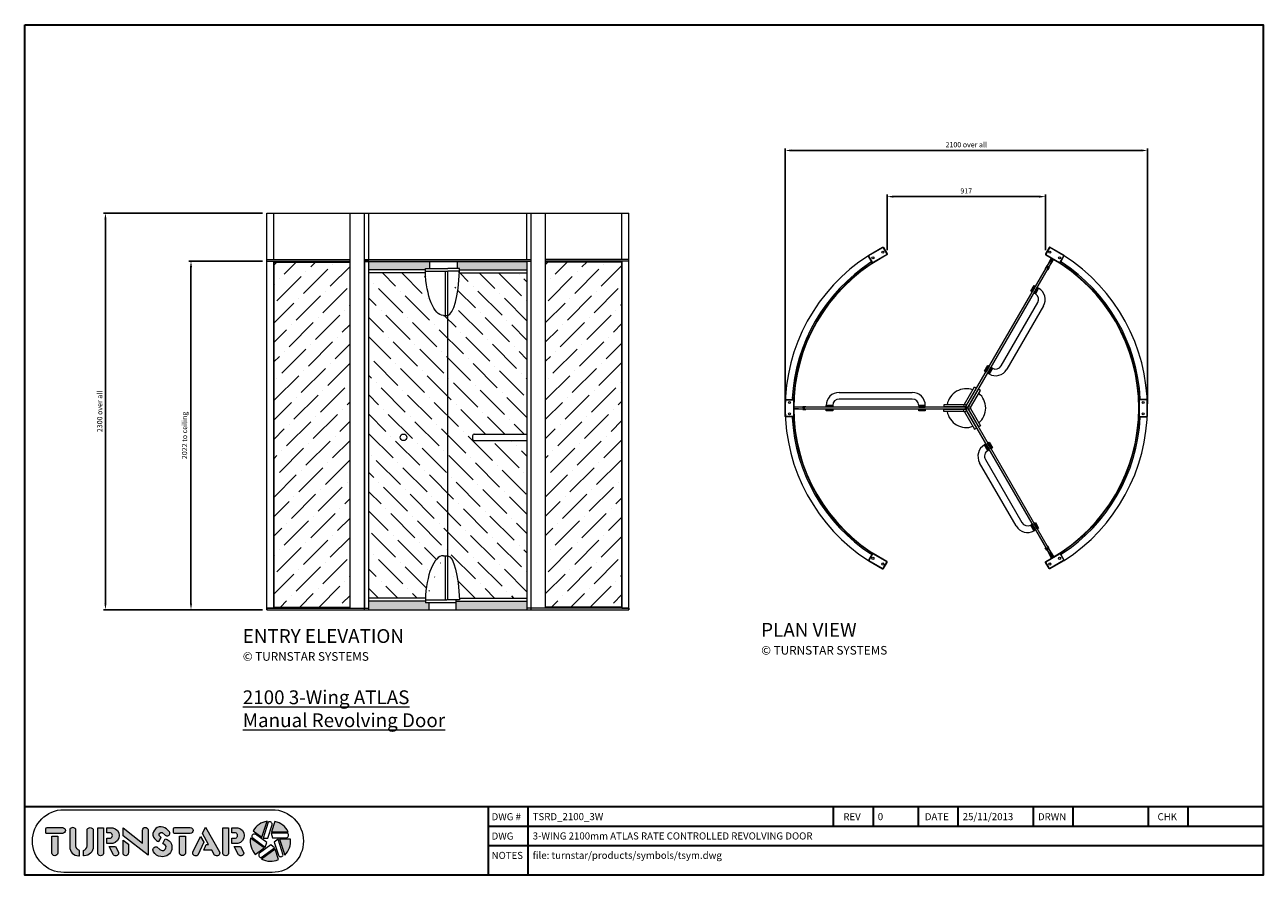
# Model space of a CAD drawing. Units: millimetres. Extents: x 0 to 59074, y 0 to 36009.
# Drawn here: x 25752 to 32930, y 14525 to 19457 of the extents above; entities that cross this region are included whole.
import ezdxf

# ---------------------------------------------------------------- set-up
doc = ezdxf.new("R2010")
doc.units = ezdxf.units.MM
doc.layers.get('0').update_dxf_attribs({"lineweight": 5})
doc.layers.get('Defpoints').update_dxf_attribs({"lineweight": 5})
doc.styles.get("Standard").update_dxf_attribs({"font": 'arial.ttf'})
doc.styles.add('TURNSTAR_STD', font='arial.ttf')
doc.dimstyles.new('ModelDim', dxfattribs={"dimscale": 12, "dimtxt": 2.5, "dimasz": 3, "dimexe": 1, "dimexo": 2, "dimgap": 1.5, "dimtad": 1, "dimtoh": 1, "dimdec": 3, "dimdsep": 46, "dimtxsty": 'Standard', "dimcen": 0, "dimadec": 0, "dimazin": 2, "dimtfac": 1, "dimtdec": 3, "dimtofl": 0, "dimtmove": 0, "dimatfit": 3, "dimfxl": 0, "dimtolj": 1, "dimtzin": 0, "dimarcsym": 0})

# ---------------------------------------------------------------- blocks, each defined once
blk = doc.blocks.new('*D73')
at = {"color": 0, "lineweight": -2, "ltscale": 10}
for p, q in [((30158.8, 17258.1), (30158.8, 18740.1)), ((32258.8, 17258.1), (32258.8, 18740.1)), ((30194.8, 18728.1), (32222.8, 18728.1))]:
    blk.add_line(p, q, dxfattribs=at)
at = {"color": 0}
for points in [[(30194.8, 18734.1), (30194.8, 18722.1), (30158.8, 18728.1)], [(32222.8, 18722.1), (32222.8, 18734.1), (32258.8, 18728.1)]]:
    blk.add_solid(points, dxfattribs=at)
at = {"layer": 'Defpoints', "color": 0}
for p in [(32258.8, 18728.1), (30158.8, 17234.1), (32258.8, 17234.1)]:
    blk.add_point(p, dxfattribs=at)
at = {"color": 0, "insert": (31208.8, 18761.4), "char_height": 30, "attachment_point": 5}
blk.add_mtext('\\A1;2100 over all', dxfattribs=at)
blk = doc.blocks.new('*D32')
at = {"color": 0, "lineweight": -2, "ltscale": 10}
for p, q in [((27130, 18364.8), (26207.6, 18364.8)), ((26219.6, 18328.8), (26219.6, 16100.8)), ((27130, 16064.8), (26207.6, 16064.8))]:
    blk.add_line(p, q, dxfattribs=at)
at = {"color": 0}
for points in [[(26225.6, 18328.8), (26213.6, 18328.8), (26219.6, 18364.8)], [(26213.6, 16100.8), (26225.6, 16100.8), (26219.6, 16064.8)]]:
    blk.add_solid(points, dxfattribs=at)
at = {"layer": 'Defpoints', "color": 0}
for p in [(27154, 18364.8), (26219.6, 16064.8), (27154, 16064.8)]:
    blk.add_point(p, dxfattribs=at)
at = {"color": 0, "insert": (26186.3, 17214.8), "char_height": 30, "attachment_point": 5, "rotation": 90}
blk.add_mtext('\\A1;2300 over all', dxfattribs=at)
blk = doc.blocks.new('*D33')
at = {"color": 0, "lineweight": -2, "ltscale": 10}
for p, q in [((27130, 18086.8), (26703.4, 18086.8)), ((26715.4, 18050.8), (26715.4, 16100.8)), ((27130, 16064.8), (26703.4, 16064.8))]:
    blk.add_line(p, q, dxfattribs=at)
at = {"color": 0}
for points in [[(26721.4, 18050.8), (26709.4, 18050.8), (26715.4, 18086.8)], [(26709.4, 16100.8), (26721.4, 16100.8), (26715.4, 16064.8)]]:
    blk.add_solid(points, dxfattribs=at)
at = {"layer": 'Defpoints', "color": 0}
for p in [(27154, 18086.8), (26715.4, 16064.8), (27154, 16064.8)]:
    blk.add_point(p, dxfattribs=at)
at = {"color": 0, "insert": (26678, 17075.8), "char_height": 30, "attachment_point": 5, "rotation": 90}
blk.add_mtext('\\A1;2022 to ceiling', dxfattribs=at)
blk = doc.blocks.new('*D74')
at = {"color": 0, "lineweight": -2, "ltscale": 10}
for p, q in [((30750.5, 18149.6), (30750.5, 18472.4)), ((30786.5, 18460.4), (31631.1, 18460.4)), ((31667.1, 18149.6), (31667.1, 18472.4))]:
    blk.add_line(p, q, dxfattribs=at)
at = {"color": 0}
for points in [[(30786.5, 18466.4), (30786.5, 18454.4), (30750.5, 18460.4)], [(31631.1, 18454.4), (31631.1, 18466.4), (31667.1, 18460.4)]]:
    blk.add_solid(points, dxfattribs=at)
at = {"layer": 'Defpoints', "color": 0}
for p in [(31667.1, 18460.4), (30750.5, 18125.6), (31667.1, 18125.6)]:
    blk.add_point(p, dxfattribs=at)
at = {"color": 0, "insert": (31208.8, 18493.7), "char_height": 30, "attachment_point": 5}
blk.add_mtext('\\A1;917', dxfattribs=at)

msp = doc.modelspace()

# ---------------------------------------------------------------- hatches: boundary and pattern name
at = {"ltscale": 10}
h = msp.add_hatch(dxfattribs=at)
h.set_pattern_fill('ANSI36', color=256, scale=25, style=0)
h.set_pattern_definition([(45, (-36434.27, 12356.38), (42.09495, 154.34815), [198.4375, -39.6875, 0, -39.6875])])
h.paths.add_polyline_path([(29213.2134, 18080.7507), (28770.8315, 18080.7507), (28770.8315, 16080.7507), (29213.2134, 16080.7507)])
h.paths.add_polyline_path([(27637.1571, 18080.7507), (27194.7752, 18080.7507), (27194.7752, 16080.7507), (27637.1571, 16080.7507)])
h = msp.add_hatch(dxfattribs=at)
h.set_pattern_fill('ANSI36', color=256, scale=1.75, angle=45, style=0)
h.set_pattern_definition([(90, (-36434.267, 12356.3826), (-5.55625, 9.7234375), [13.890625, -2.778125, 0, -2.778125])])
h.paths.add_polyline_path([(28662.2935, 18085.1507), (28259.0757, 18085.1507), (28259.0757, 18044.4507), (28270.8136, 18044.4507), (28270.8136, 18035.1507), (28662.2935, 18035.1507)])
h.paths.add_polyline_path([(28073.7875, 18044.4507), (28099.6804, 18044.4507), (28099.6804, 18085.1507), (27745.6951, 18085.1507), (27745.6951, 18035.1507), (28073.7875, 18035.1507)])
h.paths.add_polyline_path([(28093.2163, 16105.4507), (28073.7875, 16105.4507), (28073.7875, 16114.7507), (27745.6951, 16114.7507), (27745.6951, 16074.7507), (27745.6951, 16064.7507), (28093.2163, 16064.7507)])
h.paths.add_polyline_path([(28662.2935, 16114.7507), (28250.8613, 16114.7507), (28250.8613, 16064.7507), (28662.2935, 16064.7507)])
h = msp.add_hatch(dxfattribs=at)
h.set_pattern_fill('ANSI36', color=256, scale=25, angle=90, style=0)
h.set_pattern_definition([(135, (-63725.796, 12356.38), (-154.34815, 42.09495), [198.4375, -39.6875, 0, -39.6875])])
edge = h.paths.add_edge_path()
edge.add_line((28203.9943, 17771.5719), (28189.5302, 17771.5719))
edge.add_line((28189.5302, 17771.5719), (28178.1014, 17771.5719))
edge.add_ellipse((28178.1014, 18051.0402), major_axis=(0, -279.4683), ratio=0.374652879, start_angle=-83.1382083, end_angle=0, ccw=False)
edge.add_line((28074.1478, 18017.6507), (27745.6951, 18017.6507))
edge.add_line((27745.6951, 18017.6507), (27745.6951, 16132.2507))
edge.add_line((27745.6951, 16132.2507), (28074.1478, 16132.2507))
edge.add_ellipse((28178.1014, 16098.8613), major_axis=(0, 279.4683), ratio=0.374652879, start_angle=360, end_angle=443.1382083, ccw=False)
edge.add_line((28178.1014, 16378.3296), (28189.5302, 16378.3296))
edge.add_line((28189.5302, 16378.3296), (28203.9943, 16378.3296))
edge.add_line((28203.9943, 16378.3296), (28203.9943, 17771.5719))
h.paths.add_polyline_path([(27966.5302, 17064.7507, -1), (27928.5302, 17064.7507, -1)], flags=16)
edge = h.paths.add_edge_path()
edge.add_line((28662.2935, 18017.6507), (28270.4935, 18017.6507))
edge.add_ellipse((28203.9943, 18051.0402), major_axis=(2.8374, 279.6878), ratio=0.240599781, start_angle=182.41441785, end_angle=263.28348955, ccw=False)
edge.add_line((28203.9943, 17771.5719), (28203.9943, 16378.3296))
edge.add_ellipse((28203.9943, 16098.8613), major_axis=(2.8374, -279.6878), ratio=0.240599781, start_angle=94.492764, end_angle=177.58558215, ccw=False)
edge.add_line((28270.3317, 16132.2507), (28662.2935, 16132.2507))
edge.add_line((28662.2935, 16132.2507), (28662.2935, 17045.7507))
edge.add_line((28662.2935, 17045.7507), (28353.0953, 17045.7507))
edge.add_ellipse((28356.053, 17064.7507), major_axis=(0, 19), ratio=0.50263017, start_angle=0, end_angle=180, ccw=False)
edge.add_line((28353.0953, 17083.7507), (28662.2935, 17083.7507))
edge.add_line((28662.2935, 17083.7507), (28662.2935, 18017.6507))
h = msp.add_hatch(color=256, dxfattribs=at)
h.paths.add_polyline_path([(25881.2327, 14802.0369, 0.414126704), (25873.7029, 14794.505), (25873.7029, 14772.155, 0.414213562), (25878.2257, 14767.6322), (25970.4164, 14767.6322, 0.998741979), (25970.4164, 14802.0502)])
h.paths.add_polyline_path([(25942.701, 14751.8978), (25907.9796, 14751.8978), (25907.9796, 14653.8261, 0.875003459), (25942.701, 14653.8261)])
h.paths.add_polyline_path([(26047.7973, 14791.8831, 0.548958931), (26012.4263, 14792.1489), (26012.4263, 14690.01, 0.414213562), (26064.4427, 14637.9935), (26069.339, 14637.9935), (26069.339, 14668.5588, -0.281391871), (26047.7973, 14695.4031)])
h.paths.add_polyline_path([(26148.6322, 14792.1489, 0.548958931), (26113.2612, 14791.8831), (26113.2612, 14695.4031, -0.281391871), (26091.7195, 14668.5588), (26091.7195, 14637.9935), (26096.6157, 14637.9935, 0.414213562), (26148.6322, 14690.01)])
h.paths.add_polyline_path([(26174.7208, 14651.556, 0.821155558), (26208.078, 14651.556), (26208.078, 14800.234), (26174.7208, 14800.234)])
h.paths.add_polyline_path([(26248.4612, 14739.9252), (26227.3781, 14739.9252), (26227.3781, 14710.0055), (26261.5327, 14710.0055, 0.824955081), (26261.5327, 14801.0289), (26227.3781, 14801.0289), (26227.3781, 14771.1091), (26248.4612, 14771.1091, -0.735768371)])
h.paths.add_polyline_path([(26277.2895, 14692.8567), (26240.1776, 14692.8567), (26266.3207, 14643.6404, 0.842398325), (26295.2656, 14659.0155)])
h.paths.add_polyline_path([(26352.2307, 14704.6351), (26321.3971, 14728.5606), (26321.3971, 14653.0521, 0.925739276), (26352.2307, 14653.0521)])
h.paths.add_polyline_path([(26321.3971, 14799.3285), (26321.3971, 14754.1496), (26466.8217, 14641.3063), (26466.8217, 14788.548, 0.914887128), (26434.3855, 14787.3793), (26434.3855, 14711.6543)])
h.paths.add_polyline_path([(26548.7482, 14774.0947), (26565.7999, 14757.5104, 1.01344952), (26587.615, 14780.5484), (26573.1618, 14793.8728, 0.519968659), (26497.5204, 14777.4175, 0.286066661), (26503.8417, 14738.16, 0.150553462), (26529.1988, 14720.0546), (26542.0931, 14744.5805), (26530.4466, 14754.9728, -0.563904827)])
h.paths.add_polyline_path([(26568.5702, 14698.1539, -0.857483609), (26535.7592, 14675.0979), (26517.7203, 14690.6796, 0.62400916), (26496.917, 14662.8394, 0.244972309), (26540.4492, 14633.3468, 0.335845517), (26601.4076, 14664.4525, 0.163374274), (26601.9292, 14705.7622, 0.260388166), (26566.4242, 14735.8067), (26551.5298, 14709.2466)])
h.paths.add_polyline_path([(26710.8977, 14767.8213, 0.998741979), (26710.8977, 14802.2392), (26621.7139, 14802.226, 0.414126705), (26614.1842, 14794.694), (26614.1842, 14772.3441, 0.414213562), (26618.707, 14767.8213)])
h.paths.add_polyline_path([(26648.4609, 14654.0152, 0.875003459), (26683.1823, 14654.0152), (26683.1823, 14752.0869), (26648.4609, 14752.0869)])
h.paths.add_polyline_path([(26790.4977, 14716.7551), (26770.9907, 14750.5465), (26725.4746, 14658.9199, 0.693791975), (26754.735, 14641.0494)])
h.paths.add_polyline_path([(26817.1571, 14703.7584), (26803.8274, 14703.7584), (26789.8474, 14669.967), (26835.6887, 14669.967), (26852.2696, 14642.3491, 0.817177897), (26880.8797, 14660.8694), (26800.2511, 14804.4828), (26782.0447, 14767.1173)])
h.paths.add_polyline_path([(26899.8415, 14651.556, 0.821155558), (26933.1988, 14651.556), (26933.1988, 14800.234), (26899.8415, 14800.234)])
h.paths.add_polyline_path([(26973.5819, 14739.9252), (26952.4988, 14739.9252), (26952.4988, 14710.0055), (26986.6534, 14710.0055, 0.824955081), (26986.6534, 14801.0289), (26952.4988, 14801.0289), (26952.4988, 14771.1091), (26973.5819, 14771.1091, -0.735768371)])
h.paths.add_polyline_path([(27002.4103, 14692.8567), (26965.2983, 14692.8567), (26991.4414, 14643.6404, 0.842398325), (27020.3863, 14659.0155)])
h = msp.add_hatch(color=256, dxfattribs=at)
h.dxf.hatch_style = 1
h.paths.add_polyline_path([(27156.4241, 14838.6384, 0.220200306), (27075.3849, 14783.2235), (27126.3803, 14746.1732)])
h.paths.add_polyline_path([(27060.1789, 14740.6036, 0.220200306), (27087.8392, 14646.4066), (27138.8346, 14683.4569)])
h.paths.add_polyline_path([(27123.6742, 14618.7746, 0.220200306), (27221.8083, 14615.9726), (27202.3298, 14675.9213)])
h.paths.add_polyline_path([(27292.1515, 14733.9802), (27229.1178, 14733.9802), (27259.1616, 14641.5149, 0.220200306)])
h.paths.add_polyline_path([(27201.6569, 14837.3469), (27182.1784, 14777.3982), (27279.4021, 14777.3982, 0.220200306)])

# ---------------------------------------------------------------- linework, layer by layer
for p, q in [((27153.9943, 18364.7507), (29253.9943, 18364.7507)), ((27153.9943, 16064.7507), (27153.9943, 18364.7507)), ((27153.9943, 16074.7507), (27153.9943, 18364.7507)), ((27194.7752, 18096.7507), (27194.7752, 18364.7507)), ((27303.9943, 18364.7507), (29253.9943, 18364.7507)), ((27637.1571, 16074.7507), (27637.1571, 18364.7507)), ((27720.6951, 16064.7507), (27720.6951, 18364.7507)), ((27745.6951, 18096.7507), (27745.6951, 18364.7507)), ((28662.2935, 18096.7507), (28662.2935, 18364.7507)), ((28687.2935, 16064.7507), (28687.2935, 18364.7507)), ((28770.8315, 16074.7507), (28770.8315, 18364.7507)), ((29213.2134, 18096.7507), (29213.2134, 18364.7507)), ((29253.9943, 16064.7507), (29253.9943, 18364.7507)), ((29253.9943, 16074.7507), (29253.9943, 18364.7507)), ((27153.9943, 18096.7507), (27637.1571, 18096.7507)), ((27720.6951, 18096.7507), (28687.2935, 18096.7507)), ((29253.9943, 18096.7507), (28770.8315, 18096.7507)), ((31677.6809, 18057.1556), (31700.7324, 18101.5819)), ((31677.6809, 18057.1556), (31702.6809, 18100.4569)), ((31677.6809, 18057.1556), (31704.6295, 18099.3319)), ((31687.1206, 18051.7056), (31710.1721, 18096.1319)), ((31687.1206, 18051.7056), (31712.1206, 18095.0069)), ((31687.1206, 18051.7056), (31714.0692, 18093.8819)), ((31704.6295, 18099.3319), (31700.7324, 18101.5819)), ((31710.1721, 18096.1319), (31714.0692, 18093.8819)), ((27153.9943, 18086.7507), (27637.1571, 18086.7507)), ((27194.7752, 16074.7507), (27194.7752, 18086.7507)), ((27194.7752, 18080.7507), (27637.1571, 18080.7507)), ((27720.6951, 18086.7507), (28687.2935, 18086.7507)), ((27720.6951, 18085.1507), (28662.2935, 18085.1507)), ((27745.6951, 16064.7507), (27745.6951, 18086.7507)), ((28073.7875, 18035.1507), (27745.6951, 18035.1507)), ((28074.1478, 18017.6507), (27745.6951, 18017.6507)), ((28073.7875, 18028.4507), (28073.7875, 18044.4507)), ((28073.7875, 18044.4507), (28203.9943, 18044.4507)), ((28073.7875, 18028.4507), (28203.9943, 18028.4507)), ((28073.7875, 18026.9507), (28073.7875, 18028.4507)), ((28099.6804, 18044.4507), (28099.6804, 18085.1507)), ((28189.5302, 17771.5719), (28189.5302, 18028.4507)), ((28270.8136, 18044.4507), (28203.9943, 18044.4507)), ((28203.9943, 17771.5719), (28203.9943, 18028.4507)), ((28270.8581, 18028.4507), (28203.9943, 18028.4507)), ((28259.0757, 18044.4507), (28259.0757, 18085.1507)), ((28270.4935, 18017.6507), (28662.2935, 18017.6507)), ((28270.8136, 18026.9507), (28270.8136, 18044.4507)), ((28270.8136, 18035.1507), (28662.2935, 18035.1507)), ((28662.2935, 18086.7507), (28662.2935, 16064.7507)), ((29253.9943, 18086.7507), (28770.8315, 18086.7507)), ((29213.2134, 18080.7507), (28770.8315, 18080.7507)), ((29213.2134, 16074.7507), (29213.2134, 18086.7507)), ((30656.5, 18079.9804), (30660.8262, 18073.2511)), ((31206.8366, 17242.7294), (31673.1045, 18050.3292)), ((31217.2289, 17236.7294), (31683.4968, 18044.3292)), ((31674.8664, 18058.7806), (31666.1164, 18043.6251)), ((31666.1164, 18043.6251), (31667.4154, 18042.8751)), ((31667.4154, 18042.8751), (31672.6654, 18051.9684)), ((31672.6654, 18051.9684), (31676.9955, 18049.4684)), ((31675.7324, 18058.2806), (31672.7324, 18053.0844)), ((31672.7324, 18053.0844), (31676.6295, 18050.8344)), ((31683.4969, 18044.3292), (31673.1046, 18050.3292)), ((31674.8664, 18058.7806), (31675.7324, 18058.2806)), ((31679.6295, 18056.0306), (31675.7324, 18058.2806)), ((31679.6295, 18056.0306), (31676.6295, 18050.8344)), ((31680.4955, 18055.5306), (31676.9955, 18049.4684)), ((31679.6295, 18056.0306), (31680.4955, 18055.5306)), ((31679.8862, 18035.6751), (31685.1362, 18044.7684)), ((31681.1852, 18034.9251), (31679.8862, 18035.6751)), ((31684.306, 18053.3306), (31680.806, 18047.2684)), ((31685.1362, 18044.7684), (31680.806, 18047.2684)), ((31689.9352, 18050.0806), (31681.1852, 18034.9251)), ((31685.1721, 18052.8306), (31682.1721, 18047.6344)), ((31686.0692, 18045.3844), (31682.1721, 18047.6344)), ((31685.1721, 18052.8306), (31684.306, 18053.3306)), ((31685.1721, 18052.8306), (31689.0692, 18050.5806)), ((31689.0692, 18050.5806), (31686.0692, 18045.3844)), ((31689.9352, 18050.0806), (31689.0692, 18050.5806)), ((31761.1016, 18079.9804), (31756.7754, 18073.2511)), ((31621.3397, 17933.6698), (31602.2397, 17900.5876)), ((31609.1679, 17896.5876), (31628.2679, 17929.6698)), ((31410.9589, 17478.6796), (31622.7867, 17845.5761)), ((31655.8545, 17826.4513), (31444.0411, 17459.5796)), ((28178.1014, 17771.5719), (28189.5302, 17771.5719)), ((28189.5302, 17771.5719), (28203.9943, 17771.5719)), ((28203.9943, 16378.3296), (28203.9943, 17771.5719)), ((31333.9779, 17435.9447), (31353.0779, 17469.0269)), ((31333.9779, 17435.9446), (31353.0779, 17469.0268)), ((31360.0061, 17465.0269), (31340.9061, 17431.9447)), ((31360.0061, 17465.0268), (31340.9061, 17431.9446)), ((30472.3098, 17325.1312), (30895.9367, 17325.1312)), ((31199.1453, 17256.4076), (31257.0167, 17356.6437)), ((31205.5376, 17243.4794), (31267.409, 17350.6437)), ((31218.528, 17235.9794), (31280.3994, 17343.1437)), ((31232.9203, 17236.9076), (31290.7917, 17337.1437)), ((31257.0167, 17356.6437), (31267.409, 17350.6437)), ((31267.409, 17350.6437), (31268.708, 17349.8937)), ((31280.3994, 17343.1437), (31279.1003, 17343.8937)), ((31290.7917, 17337.1437), (31280.3994, 17343.1437)), ((30208.1145, 17289.1313), (30200.1236, 17289.5133)), ((30261.6008, 17239.5813), (30211.6008, 17241.8313)), ((30211.6008, 17237.3313), (30211.6008, 17241.8313)), ((30261.6008, 17239.5813), (30211.6008, 17237.3313)), ((30261.6008, 17239.5813), (30211.6008, 17239.5813)), ((30261.6008, 17228.6813), (30211.6008, 17230.9313)), ((30211.6008, 17230.9313), (30211.6008, 17226.4313)), ((30261.6008, 17228.6813), (30211.6008, 17226.4313)), ((30261.6008, 17228.6813), (30211.6008, 17228.6813)), ((30261.6008, 17242.8313), (30279.1008, 17242.8313)), ((30261.6008, 17242.8313), (30261.6008, 17241.8313)), ((30261.6008, 17237.3313), (30261.6008, 17241.8313)), ((30261.6008, 17241.8313), (30267.6008, 17241.8313)), ((30261.6008, 17237.3313), (30267.6008, 17237.3313)), ((30261.6008, 17237.3313), (30261.6008, 17236.3313)), ((30261.6008, 17236.3313), (30268.6008, 17236.3313)), ((30261.6008, 17231.9313), (30268.6008, 17231.9313)), ((30261.6008, 17230.9313), (30261.6008, 17231.9313)), ((30261.6008, 17230.9313), (30261.6008, 17226.4313)), ((30261.6008, 17230.9313), (30267.6008, 17230.9313)), ((30267.6008, 17241.8313), (30267.6008, 17237.3313)), ((30267.6008, 17226.4313), (30267.6008, 17230.9313)), ((30268.6008, 17241.3313), (30268.6008, 17236.3313)), ((30279.1008, 17241.3313), (30268.6008, 17241.3313)), ((30268.6008, 17226.9313), (30268.6008, 17231.9313)), ((30269.8008, 17240.1313), (30269.8008, 17228.1313)), ((31202.3367, 17240.1312), (30269.8008, 17240.1312)), ((31202.3367, 17228.1312), (30269.8008, 17228.1312)), ((30279.1008, 17242.8313), (30279.1008, 17241.3313)), ((30434.9132, 17249.6313), (30396.7132, 17249.6313)), ((30396.7132, 17241.6313), (30434.9132, 17241.6313)), ((30895.9367, 17286.9312), (30472.2811, 17286.9312)), ((30933.2367, 17249.6312), (30971.4367, 17249.6312)), ((30971.4367, 17241.6312), (30933.2367, 17241.6312)), ((30933.2368, 17249.6312), (30971.4368, 17249.6312)), ((30971.4368, 17241.6312), (30933.2368, 17241.6312)), ((31194.3367, 17253.6313), (31078.5939, 17253.6313)), ((31078.5939, 17253.6313), (31078.5939, 17241.6313)), ((31202.3367, 17241.6313), (31078.5939, 17241.6313)), ((31078.5939, 17241.6313), (31078.5939, 17240.1313)), ((31078.5939, 17226.6313), (31078.5939, 17228.1313)), ((31194.3367, 17253.6313), (31199.1453, 17256.4076)), ((31199.1453, 17256.4076), (31194.3367, 17253.6313)), ((31194.3367, 17253.6313), (31194.3367, 17241.6313)), ((31199.1453, 17256.4076), (31209.5376, 17250.4076)), ((31202.3367, 17240.1313), (31202.3367, 17241.6313)), ((31202.3367, 17240.1313), (31202.3367, 17228.1313)), ((31212.0328, 17239.7294), (31202.3367, 17234.1313)), ((31202.3367, 17234.1313), (31212.0328, 17228.5332)), ((31202.3367, 17228.1313), (31202.3367, 17226.6313)), ((31202.3368, 17240.1312), (31202.3368, 17228.1312)), ((31206.8367, 17242.7294), (31205.5376, 17243.4794)), ((31217.229, 17236.7294), (31206.8367, 17242.7294)), ((31217.229, 17236.7294), (31206.8367, 17242.7294)), ((31217.229, 17236.7294), (31206.8367, 17242.7294)), ((31217.229, 17236.7294), (31206.8367, 17242.7294)), ((31206.8367, 17225.5332), (31217.229, 17231.5332)), ((31206.8367, 17225.5332), (31217.229, 17231.5332)), ((31206.8367, 17225.5332), (31217.229, 17231.5332)), ((31206.8367, 17225.5332), (31217.229, 17231.5332)), ((31207.1847, 17231.3323), (31212.0328, 17239.7294)), ((31212.0328, 17228.5332), (31207.1847, 17236.9304)), ((31212.0328, 17239.7294), (31212.0328, 17228.5332)), ((31217.229, 17236.7294), (31218.528, 17235.9794)), ((31217.229, 17231.5332), (31218.528, 17232.2832)), ((31217.2291, 17231.5333), (31683.497, 16423.9335)), ((31218.528, 17232.2832), (31280.3994, 17125.1189)), ((31232.9203, 17236.9076), (31222.528, 17242.9076)), ((31232.9203, 17231.355), (31222.528, 17225.355)), ((31232.9203, 17231.355), (31232.9203, 17236.9076)), ((31232.9203, 17236.9076), (31232.9203, 17231.355)), ((31232.9203, 17231.355), (31290.7917, 17131.1189)), ((32209.4871, 17289.1313), (32217.478, 17289.5133)), ((30208.1145, 17179.1313), (30200.1236, 17178.7494)), ((30261.6008, 17225.4313), (30261.6008, 17226.4313)), ((30261.6008, 17226.4313), (30267.6008, 17226.4313)), ((30261.6008, 17225.4313), (30279.1008, 17225.4313)), ((30279.1008, 17226.9313), (30268.6008, 17226.9313)), ((30279.1008, 17225.4313), (30279.1008, 17226.9313)), ((31202.3367, 17226.6313), (31078.5939, 17226.6313)), ((31078.5939, 17214.6313), (31078.5939, 17226.6313)), ((31194.3367, 17214.6313), (31078.5939, 17214.6313)), ((31194.3367, 17214.6313), (31194.3367, 17226.6313)), ((31194.3367, 17214.6313), (31199.1453, 17211.855)), ((31199.1453, 17211.855), (31194.3367, 17214.6313)), ((31199.1453, 17211.855), (31209.5376, 17217.855)), ((31199.1453, 17211.855), (31257.0167, 17111.6189)), ((31206.8367, 17225.5332), (31205.5376, 17224.7832)), ((31205.5376, 17224.7832), (31267.409, 17117.6189)), ((31206.8368, 17225.5333), (31673.1047, 16417.9335)), ((32209.4871, 17179.1313), (32217.478, 17178.7494)), ((28356.053, 17083.7507), (28662.2935, 17083.7507)), ((31257.0167, 17111.6189), (31267.409, 17117.6189)), ((31267.409, 17117.6189), (31268.708, 17118.3689)), ((31280.3994, 17125.1189), (31279.1003, 17124.3689)), ((31290.7917, 17131.1189), (31280.3994, 17125.1189)), ((28356.053, 17045.7507), (28662.2935, 17045.7507)), ((31333.1595, 16987.7359), (31314.0595, 17020.8181)), ((31333.1595, 16987.7359), (31314.0595, 17020.818)), ((31320.9877, 17024.8181), (31340.0877, 16991.7359)), ((31320.9877, 17024.818), (31340.0877, 16991.7359)), ((31498.238, 16550.8115), (31286.4246, 16917.6831)), ((31319.5068, 16936.7831), (31531.3346, 16569.8866)), ((31582.3212, 16556.175), (31601.4212, 16523.0929)), ((31608.3494, 16527.0929), (31589.2494, 16560.175)), ((28178.1014, 16378.3296), (28189.5302, 16378.3296)), ((28189.5302, 16121.4507), (28189.5302, 16378.3296)), ((28189.5302, 16378.3296), (28203.9943, 16378.3296)), ((28203.9943, 16122.9507), (28203.9943, 16378.3296)), ((30656.5, 16388.2823), (30660.8262, 16395.0116)), ((31666.1164, 16424.6375), (31667.4154, 16425.3875)), ((31674.8664, 16409.4821), (31666.1164, 16424.6375)), ((31667.4154, 16425.3875), (31672.6654, 16416.2942)), ((31672.6654, 16416.2942), (31676.9955, 16418.7942)), ((31672.7324, 16415.1782), (31676.6295, 16417.4282)), ((31675.7324, 16409.9821), (31672.7324, 16415.1782)), ((31673.1046, 16417.9335), (31683.4969, 16423.9335)), ((31674.8664, 16409.4821), (31675.7324, 16409.9821)), ((31679.6295, 16412.2321), (31675.7324, 16409.9821)), ((31679.6295, 16412.2321), (31676.6295, 16417.4282)), ((31680.4955, 16412.7321), (31676.9955, 16418.7942)), ((31677.6809, 16411.1071), (31704.6295, 16368.9308)), ((31677.6809, 16411.1071), (31700.7324, 16366.6808)), ((31677.6809, 16411.1071), (31702.6809, 16367.8058)), ((31679.6295, 16412.2321), (31680.4955, 16412.7321)), ((31681.1852, 16433.3375), (31679.8862, 16432.5875)), ((31679.8862, 16432.5875), (31685.1362, 16423.4942)), ((31685.1362, 16423.4942), (31680.806, 16420.9942)), ((31684.306, 16414.9321), (31680.806, 16420.9942)), ((31689.9352, 16418.1821), (31681.1852, 16433.3375)), ((31686.0692, 16422.8782), (31682.1721, 16420.6282)), ((31685.1721, 16415.4321), (31682.1721, 16420.6282)), ((31685.1721, 16415.4321), (31684.306, 16414.9321)), ((31685.1721, 16415.4321), (31689.0692, 16417.6821)), ((31689.0692, 16417.6821), (31686.0692, 16422.8782)), ((31687.1206, 16416.5571), (31714.0692, 16374.3808)), ((31687.1206, 16416.5571), (31710.1721, 16372.1308)), ((31687.1206, 16416.5571), (31712.1206, 16373.2558)), ((31689.9352, 16418.1821), (31689.0692, 16417.6821)), ((31704.6295, 16368.9308), (31700.7324, 16366.6808)), ((31710.1721, 16372.1308), (31714.0692, 16374.3808)), ((31761.1016, 16388.2823), (31756.7754, 16395.0116)), ((27194.7752, 16080.7507), (27637.1571, 16080.7507)), ((28074.1478, 16132.2507), (27745.6951, 16132.2507)), ((28073.7875, 16114.7507), (27745.6951, 16114.7507)), ((28073.7875, 16122.9507), (28073.7875, 16121.4507)), ((28073.7875, 16121.4507), (28197.5302, 16121.4507)), ((28073.7875, 16121.4507), (28073.7875, 16105.4507)), ((28250.8613, 16105.4507), (28073.7875, 16105.4507)), ((28093.2163, 16105.4507), (28093.2163, 16064.7507)), ((28270.8136, 16121.4507), (28197.5302, 16121.4507)), ((28250.8613, 16121.4507), (28250.8613, 16064.7507)), ((28250.8613, 16114.7507), (28662.2935, 16114.7507)), ((28270.8136, 16132.2507), (28662.2935, 16132.2507)), ((29213.2134, 16080.7507), (28770.8315, 16080.7507)), ((27153.9943, 16074.7507), (27153.9943, 16064.7507)), ((27153.9943, 16074.7507), (27745.6951, 16074.7507)), ((27153.9943, 16064.7507), (29253.9943, 16064.7507)), ((29253.9943, 16074.7507), (28662.2935, 16074.7507)), ((29253.9943, 16074.7507), (29253.9943, 16064.7507))]:
    msp.add_line(p, q, dxfattribs=at)
at = {"color": 0, "lineweight": 30, "ltscale": 10}
for p, q in [((32929.925, 14921.4844), (25751.988, 14921.4844)), ((32929.925, 14525.2875), (25751.988, 14525.2875)), ((32929.925, 14525.2875), (28931.36, 14525.2875))]:
    msp.add_line(p, q, dxfattribs=at)
at = {"lineweight": 30, "ltscale": 10}
for p, q in [((28438.1643, 14921.4844), (28438.1624, 14525.2875)), ((28668.2839, 14921.4844), (28668.2839, 14525.2875)), ((30438.1555, 14921.4875), (30438.155, 14809.3642)), ((30668.2751, 14921.4875), (30668.2751, 14809.3642)), ((30930.3569, 14921.4875), (30930.3563, 14809.3642)), ((31160.4765, 14921.4875), (31160.4765, 14809.3642)), ((31596.8796, 14921.4875), (31596.8791, 14809.3642)), ((31826.9992, 14921.4875), (31826.9992, 14809.3642)), ((32263.4023, 14921.4844), (32263.4018, 14809.3611)), ((32493.5219, 14921.4844), (32493.5219, 14809.3611)), ((28438.1639, 14809.3611), (32929.925, 14809.3611)), ((28438.1634, 14697.2378), (32929.925, 14697.2378))]:
    msp.add_line(p, q, dxfattribs=at)
for points in [[(25751.988, 19457.1103), (32929.925, 19457.1103), (32929.925, 14921.4844), (25751.988, 14921.4844)], [(25751.988, 19457.1103), (32929.925, 19457.1103), (32929.925, 14525.2875), (25751.988, 14525.2875)]]:
    msp.add_lwpolyline(points, close=True, dxfattribs=at)
at = {"ltscale": 10}
for points in [[(30748.6379, 18123.1567), (30668.9636, 18077.1567, -0.414213562), (30663.4995, 18078.6208), (30642.4995, 18114.9939, -0.414213562), (30643.9636, 18120.458), (30723.6379, 18166.458, -0.414213562), (30729.102, 18164.9939), (30750.102, 18128.6208, -0.414213562)], [(30747.6379, 18124.8887), (30667.9636, 18078.8887, -0.414213562), (30665.2315, 18079.6208), (30644.2315, 18115.9939, -0.414213562), (30644.9636, 18118.7259), (30724.6379, 18164.7259, -0.414213562), (30727.3699, 18163.9939), (30748.3699, 18127.6208, -0.414213562)], [(31668.9637, 18123.1567), (31748.638, 18077.1567, 0.414213562), (31754.1021, 18078.6208), (31775.1021, 18114.9939, 0.414213562), (31773.638, 18120.458), (31693.9637, 18166.458, 0.414213562), (31688.4996, 18164.9939), (31667.4996, 18128.6208, 0.414213562)], [(31669.9637, 18124.8887), (31749.638, 18078.8887, 0.414213562), (31752.37, 18079.6208), (31773.37, 18115.9939, 0.414213562), (31772.638, 18118.7259), (31692.9637, 18164.7259, 0.414213562), (31690.2316, 18163.9939), (31669.2316, 18127.6208, 0.414213562)], [(30208.8008, 17280.1313), (30208.8008, 17188.1313, -0.414213562), (30204.8008, 17184.1313), (30162.8008, 17184.1313, -0.414213562), (30158.8008, 17188.1313), (30158.8008, 17280.1313, -0.414213562), (30162.8008, 17284.1313), (30204.8008, 17284.1313, -0.414213562)], [(30208.8008, 17280.1313), (30208.8008, 17188.1313, -0.414213562), (30204.8008, 17184.1313), (30162.8008, 17184.1313, -0.414213562), (30158.8008, 17188.1313), (30158.8008, 17280.1313, -0.414213562), (30162.8008, 17284.1313), (30204.8008, 17284.1313, -0.414213562)], [(30206.8008, 17280.1313), (30206.8008, 17188.1313, -0.414213562), (30204.8008, 17186.1313), (30162.8008, 17186.1313, -0.414213562), (30160.8008, 17188.1313), (30160.8008, 17280.1313, -0.414213562), (30162.8008, 17282.1313), (30204.8008, 17282.1313, -0.414213562)], [(30206.8008, 17280.1313), (30206.8008, 17188.1313, -0.414213562), (30204.8008, 17186.1313), (30162.8008, 17186.1313, -0.414213562), (30160.8008, 17188.1313), (30160.8008, 17280.1313, -0.414213562), (30162.8008, 17282.1313), (30204.8008, 17282.1313, -0.414213562)], [(32208.8008, 17280.1313), (32208.8008, 17188.1313, 0.414213562), (32212.8008, 17184.1313), (32254.8008, 17184.1313, 0.414213562), (32258.8008, 17188.1313), (32258.8008, 17280.1313, 0.414213562), (32254.8008, 17284.1313), (32212.8008, 17284.1313, 0.414213562)], [(32208.8008, 17280.1313), (32208.8008, 17188.1313, 0.414213562), (32212.8008, 17184.1313), (32254.8008, 17184.1313, 0.414213562), (32258.8008, 17188.1313), (32258.8008, 17280.1313, 0.414213562), (32254.8008, 17284.1313), (32212.8008, 17284.1313, 0.414213562)], [(32210.8008, 17280.1313), (32210.8008, 17188.1313, 0.414213562), (32212.8008, 17186.1313), (32254.8008, 17186.1313, 0.414213562), (32256.8008, 17188.1313), (32256.8008, 17280.1313, 0.414213562), (32254.8008, 17282.1313), (32212.8008, 17282.1313, 0.414213562)], [(32210.8008, 17280.1313), (32210.8008, 17188.1313, 0.414213562), (32212.8008, 17186.1313), (32254.8008, 17186.1313, 0.414213562), (32256.8008, 17188.1313), (32256.8008, 17280.1313, 0.414213562), (32254.8008, 17282.1313), (32212.8008, 17282.1313, 0.414213562)], [(30748.6379, 16345.1059), (30668.9636, 16391.1059, 0.414213562), (30663.4995, 16389.6418), (30642.4995, 16353.2688, 0.414213562), (30643.9636, 16347.8047), (30723.6379, 16301.8047, 0.414213562), (30729.102, 16303.2688), (30750.102, 16339.6418, 0.414213562)], [(30747.6379, 16343.3739), (30667.9636, 16389.3739, 0.414213562), (30665.2315, 16388.6418), (30644.2315, 16352.2688, 0.414213562), (30644.9636, 16349.5367), (30724.6379, 16303.5367, 0.414213562), (30727.3699, 16304.2688), (30748.3699, 16340.6418, 0.414213562)], [(31668.9637, 16345.1059), (31748.638, 16391.1059, -0.414213562), (31754.1021, 16389.6418), (31775.1021, 16353.2688, -0.414213562), (31773.638, 16347.8047), (31693.9637, 16301.8047, -0.414213562), (31688.4996, 16303.2688), (31667.4996, 16339.6418, -0.414213562)], [(31669.9637, 16343.3739), (31749.638, 16389.3739, -0.414213562), (31752.37, 16388.6418), (31773.37, 16352.2688, -0.414213562), (31772.638, 16349.5367), (31692.9637, 16303.5367, -0.414213562), (31690.2316, 16304.2688), (31669.2316, 16340.6418, -0.414213562)], [(25978.9425, 14541.2283, -1), (25978.9425, 14905.5436), (27185.1216, 14905.5436, -1), (27185.1216, 14541.2283)], [(26069.339, 14668.5588, -0.281391871), (26047.7973, 14695.4031), (26047.7973, 14791.8831, 0.548958931), (26012.4263, 14792.1489), (26012.4263, 14690.01, 0.414213562), (26064.4427, 14637.9935), (26069.339, 14637.9935)], [(26091.7195, 14668.5588, 0.281391871), (26113.2612, 14695.4031), (26113.2612, 14791.8831, -0.548958931), (26148.6322, 14792.1489), (26148.6322, 14690.01, -0.414213562), (26096.6157, 14637.9935), (26091.7195, 14637.9935)], [(26174.7208, 14651.556), (26174.7208, 14800.234), (26208.078, 14800.234), (26208.078, 14651.556, -0.821155558)], [(26248.4612, 14771.1091), (26227.3781, 14771.1091), (26227.3781, 14801.0289), (26261.5327, 14801.0289, -0.824955081), (26261.5327, 14710.0055), (26227.3781, 14710.0055), (26227.3781, 14739.9252), (26248.4612, 14739.9252, 0.735768371)], [(26321.3971, 14754.1496), (26321.3971, 14799.3285), (26434.3855, 14711.6543), (26434.3855, 14787.3793, -0.914887128), (26466.8217, 14788.548), (26466.8217, 14641.3063)], [(26503.8417, 14738.16, 0.150553462), (26529.1988, 14720.0546), (26542.0931, 14744.5805), (26530.4466, 14754.9728, -0.563904827), (26548.7482, 14774.0947), (26565.7999, 14757.5104, 1.01344952), (26587.615, 14780.5484), (26573.1618, 14793.8728, 0.519968659), (26497.5204, 14777.4175, 0.286066661)], [(26899.8415, 14651.556), (26899.8415, 14800.234), (26933.1988, 14800.234), (26933.1988, 14651.556, -0.821155558)], [(26973.5819, 14771.1091), (26952.4988, 14771.1091), (26952.4988, 14801.0289), (26986.6534, 14801.0289, -0.824955081), (26986.6534, 14710.0055), (26952.4988, 14710.0055), (26952.4988, 14739.9252), (26973.5819, 14739.9252, 0.735768371)], [(27126.3803, 14746.1732), (27156.4241, 14838.6384, 0.220200306), (27075.3849, 14783.2235)], [(27163.4144, 14832.8258), (27133.5329, 14740.8602), (27161.3295, 14740.5247), (27186.4036, 14817.6946, 0.62006659)], [(27182.1784, 14777.3982), (27279.4021, 14777.3982, 0.220200306), (27201.6569, 14837.3469)], [(25907.9796, 14653.8261), (25907.9796, 14751.8978), (25942.701, 14751.8978), (25942.701, 14653.8261, -0.875003459)], [(26352.2307, 14655.4337, -1.080217753), (26321.3971, 14655.4337), (26321.3971, 14728.5606), (26352.2307, 14704.6351)], [(26601.9292, 14705.7622, -0.163374274), (26601.4076, 14664.4525, -0.335845517), (26540.4492, 14633.3468, -0.239294597), (26497.508, 14661.7718, -0.646142116), (26517.7203, 14690.6796), (26535.7592, 14675.0979, 0.857483609), (26568.5702, 14698.1539), (26551.5298, 14709.2466), (26566.4242, 14735.8067, -0.260388166)], [(26648.4609, 14654.0152), (26648.4609, 14752.0869), (26683.1823, 14752.0869), (26683.1823, 14654.0152, -0.875003459)], [(26725.4746, 14658.9199), (26770.9907, 14750.5465), (26790.4977, 14716.7551), (26754.735, 14641.0494, -0.693791975)], [(27138.8346, 14683.4569), (27060.1789, 14740.6036, 0.220200306), (27087.8392, 14646.4066)], [(27067.8671, 14745.4556), (27146.0978, 14688.6177), (27155.0064, 14714.9502), (27089.3618, 14762.6438, 0.62006659)], [(27276.0342, 14768.9539), (27179.3358, 14768.9539), (27187.6063, 14742.4141), (27268.7476, 14742.4141, 0.62006659)], [(27250.0897, 14642.1086), (27220.2083, 14734.0742), (27197.5232, 14718.0072), (27222.5972, 14640.8373, 0.62006659)], [(27229.1178, 14733.9802), (27259.1616, 14641.5149, 0.220200306), (27292.1515, 14733.9802)], [(26266.3207, 14643.6404), (26240.1776, 14692.8567), (26277.2895, 14692.8567), (26295.2656, 14659.0155, -0.842398325)], [(26991.4414, 14643.6404), (26965.2983, 14692.8567), (27002.4103, 14692.8567), (27020.3863, 14659.0155, -0.842398325)], [(27121.4354, 14627.5859), (27199.6661, 14684.4237), (27177.3753, 14701.0336), (27111.7307, 14653.34, 0.62006659)], [(27202.3298, 14675.9213), (27123.6742, 14618.7746, 0.220200306), (27221.8083, 14615.9726)]]:
    msp.add_lwpolyline(points, format="xyb", close=True, dxfattribs=at)
for points in [[(27194.7752, 16074.7507), (27153.9943, 16074.7507), (27153.9943, 18086.7507), (27194.7752, 18086.7507)], [(27720.6951, 16074.7507), (27745.6951, 16074.7507), (27745.6951, 18086.7507), (27720.6951, 18086.7507)], [(29213.2134, 16074.7507), (29253.9943, 16074.7507), (29253.9943, 18086.7507), (29213.2134, 18086.7507)], [(31582.3211, 17912.0876), (31601.4211, 17945.1698), (31608.3494, 17941.1698), (31589.2494, 17908.0876)], [(31589.2494, 17908.0876), (31608.3494, 17941.1698), (31609.6484, 17940.4198), (31590.5484, 17907.3376)], [(31621.3397, 17933.6698), (31602.2397, 17900.5876), (31600.9407, 17901.3376), (31620.0407, 17934.4198)], [(31628.2679, 17929.6698), (31609.1679, 17896.5876), (31602.2397, 17900.5876), (31621.3397, 17933.6698)], [(31314.0593, 17447.4446), (31333.1593, 17480.5268), (31340.0875, 17476.5268), (31320.9875, 17443.4446)], [(31314.0594, 17447.4447), (31333.1594, 17480.5269), (31340.0876, 17476.5269), (31320.9876, 17443.4447)], [(31320.9875, 17443.4446), (31340.0875, 17476.5268), (31341.3866, 17475.7768), (31322.2866, 17442.6946)], [(31320.9876, 17443.4447), (31340.0876, 17476.5269), (31341.3866, 17475.7769), (31322.2866, 17442.6947)], [(31333.9779, 17435.9447), (31353.0779, 17469.0269), (31351.7789, 17469.7769), (31332.6789, 17436.6947)], [(31333.9779, 17435.9446), (31353.0779, 17469.0268), (31351.7789, 17469.7768), (31332.6789, 17436.6946)], [(31340.9061, 17431.9447), (31360.0061, 17465.0269), (31353.0779, 17469.0269), (31333.9779, 17435.9447)], [(31340.9061, 17431.9446), (31360.0061, 17465.0268), (31353.0779, 17469.0268), (31333.9779, 17435.9446)], [(30396.7132, 17249.6313), (30434.9132, 17249.6313), (30434.9132, 17241.6313), (30396.7132, 17241.6313)], [(30396.7132, 17241.6313), (30434.9132, 17241.6313), (30434.9132, 17240.1313), (30396.7132, 17240.1313)], [(30434.9132, 17226.6313), (30396.7132, 17226.6313), (30396.7132, 17228.1313), (30434.9132, 17228.1313)], [(30971.4367, 17249.6312), (30933.2367, 17249.6312), (30933.2367, 17241.6312), (30971.4367, 17241.6312)], [(30971.4367, 17241.6312), (30933.2367, 17241.6312), (30933.2367, 17240.1312), (30971.4367, 17240.1312)], [(30971.4367, 17226.6312), (30933.2367, 17226.6312), (30933.2367, 17228.1312), (30971.4367, 17228.1312)], [(30971.4368, 17249.6312), (30933.2368, 17249.6312), (30933.2368, 17241.6312), (30971.4368, 17241.6312)], [(30971.4368, 17241.6312), (30933.2368, 17241.6312), (30933.2368, 17240.1312), (30971.4368, 17240.1312)], [(30971.4368, 17226.6312), (30933.2368, 17226.6312), (30933.2368, 17228.1312), (30971.4368, 17228.1312)], [(30434.9132, 17218.6313), (30396.7132, 17218.6313), (30396.7132, 17226.6313), (30434.9132, 17226.6313)], [(30971.4367, 17218.6312), (30933.2367, 17218.6312), (30933.2367, 17226.6312), (30971.4367, 17226.6312)], [(30971.4368, 17218.6312), (30933.2368, 17218.6312), (30933.2368, 17226.6312), (30971.4368, 17226.6312)], [(31314.0595, 17020.8181), (31333.1595, 16987.7359), (31340.0877, 16991.7359), (31320.9877, 17024.8181)], [(31314.0595, 17020.818), (31333.1595, 16987.7359), (31340.0877, 16991.7359), (31320.9877, 17024.818)], [(31320.9877, 17024.8181), (31340.0877, 16991.7359), (31341.3867, 16992.4859), (31322.2867, 17025.5681)], [(31320.9877, 17024.818), (31340.0877, 16991.7359), (31341.3868, 16992.4859), (31322.2868, 17025.568)], [(31333.9781, 17032.3181), (31353.0781, 16999.2359), (31351.779, 16998.4859), (31332.679, 17031.5681)], [(31333.9781, 17032.318), (31353.0781, 16999.2359), (31351.7791, 16998.4859), (31332.6791, 17031.568)], [(31340.9063, 17036.3181), (31360.0063, 17003.2359), (31353.0781, 16999.2359), (31333.9781, 17032.3181)], [(31340.9063, 17036.318), (31360.0063, 17003.2359), (31353.0781, 16999.2359), (31333.9781, 17032.318)], [(31601.4212, 16523.0929), (31582.3212, 16556.175), (31589.2494, 16560.175), (31608.3494, 16527.0929)], [(31608.3494, 16527.0929), (31589.2494, 16560.175), (31590.5484, 16560.925), (31609.6484, 16527.8429)], [(31602.2398, 16567.675), (31621.3398, 16534.5929), (31620.0407, 16533.8429), (31600.9407, 16566.925)], [(31609.168, 16571.675), (31628.268, 16538.5929), (31621.3398, 16534.5929), (31602.2398, 16567.675)]]:
    msp.add_lwpolyline(points, close=True, dxfattribs=at)
for points in [[(25970.4164, 14802.0502, -0.998741979), (25970.4164, 14767.6322), (25878.2257, 14767.6322, -0.414213562), (25873.7029, 14772.155), (25873.7029, 14794.505, -0.414213562), (25881.2349, 14802.0369), (25970.4164, 14802.0502)], [(26710.8977, 14802.2392, -0.998741979), (26710.8977, 14767.8213), (26618.707, 14767.8213, -0.414213562), (26614.1842, 14772.3441), (26614.1842, 14794.694, -0.414213562), (26621.7162, 14802.226), (26710.8977, 14802.2392)], [(26880.8797, 14660.8694, -0.817177897), (26852.2696, 14642.3491), (26835.6887, 14669.967), (26789.8474, 14669.967), (26803.8274, 14703.7584), (26817.1571, 14703.7584), (26782.0447, 14767.1173), (26800.2511, 14804.4828), (26880.8797, 14660.8694)]]:
    msp.add_lwpolyline(points, format="xyb", dxfattribs=at)
for centre, radius in [((30667.8085, 18105.3573), 6.1), ((30724.793, 18138.2573), 6.1), ((31692.8086, 18138.2573), 6.1), ((31749.7931, 18105.3573), 6.1), ((30183.8006, 17267.0313), 6.1), ((32233.8009, 17267.0313), 6.1), ((30183.8006, 17201.2313), 6.1), ((32233.8009, 17201.2313), 6.1), ((27947.5302, 17064.7507), 19), ((30667.8085, 16362.9053), 6.1), ((31749.7931, 16362.9053), 6.1), ((30724.793, 16330.0053), 6.1), ((31692.8086, 16330.0053), 6.1)]:
    msp.add_circle(centre, radius, dxfattribs=at)
for centre, radius, start, end in [((31208.8008, 17234.1313), 1050, 122.66333614, 237.33666386), ((31208.8008, 17234.1313), 1000, 120, 240), ((31208.8008, 17234.1313), 1000, 300, 60), ((31208.8008, 17234.1313), 1050, 302.66333614, 57.33666386), ((31208.8008, 17234.1313), 1010.1964, 123.14270244, 176.85730104), ((31208.8008, 17234.1313), 1002.1966, 123.14594476, 176.85405869), ((31208.8008, 17234.1313), 1002.1966, 3.14594131, 56.85405524), ((31208.8008, 17234.1313), 1010.1964, 3.14269896, 56.85729756), ((31590.5179, 17864.2849), 37.3, 330, 60), ((31590.5179, 17864.2849), 75.5, 330, 60), ((31378.6561, 17497.3296), 75.5, 240, 330), ((31378.6561, 17497.3296), 75.5, 240, 330), ((31378.6561, 17497.3296), 37.3, 240, 330), ((31378.6561, 17497.3296), 37.3, 240, 330), ((30472.2132, 17249.6313), 75.5, 90, 180), ((30895.9367, 17249.6312), 75.5, 0, 90), ((30895.9368, 17249.6312), 75.5, 0, 90), ((31208.8008, 17234.1313), 112.4812, 69.98337046, 170.01662954), ((31208.8008, 17234.1313), 112.4812, 309.98337046, 50.01662954), ((30472.2132, 17249.6313), 37.3, 90, 180), ((30895.9367, 17249.6312), 37.3, 0, 90), ((30895.9368, 17249.6312), 37.3, 0, 90), ((31208.8008, 17234.1313), 1010.1964, 183.14269896, 236.85729756), ((31208.8008, 17234.1313), 1002.1966, 183.14594131, 236.85405524), ((31208.8008, 17234.1313), 112.4812, 189.98337046, 290.01662954), ((31208.8008, 17234.1313), 1002.1966, 303.14594476, 356.85405869), ((31208.8008, 17234.1313), 1010.1964, 303.14270244, 356.85730104), ((31351.8095, 16955.4332), 75.5, 120, 210), ((31351.8095, 16955.4331), 75.5, 120, 210), ((31351.8095, 16955.4332), 37.3, 120, 210), ((31351.8095, 16955.4331), 37.3, 120, 210), ((31563.6712, 16588.4778), 75.5, 210, 300), ((31563.6712, 16588.4778), 37.3, 210, 300)]:
    msp.add_arc(centre, radius, start, end, dxfattribs=at)
at = {"ltscale": 10, "extrusion": (0, 0, -1)}
for centre, major_axis, ratio, start_param, end_param in [((28178.1014, 18051.0402), (0, -279.4683), 0.374652879, 6.283185307, 7.767677233), ((28203.9943, 16098.8613), (2.8374, -279.6878), 0.240599781, 3.183732195, 4.633975456)]:
    msp.add_ellipse(centre, major_axis=major_axis, ratio=ratio, start_param=start_param, end_param=end_param, dxfattribs=at)
at = {"ltscale": 10}
for centre, major_axis, ratio, start_param, end_param in [((28203.9943, 18051.0402), (2.8374, 279.6878), 0.240599781, 3.183732195, 4.628593572), ((28356.053, 17064.7507), (0, 19), 0.50263017, 0, 3.141592654), ((28178.1014, 16098.8613), (0, 279.4683), 0.374652879, 6.283185307, 7.767677233)]:
    msp.add_ellipse(centre, major_axis=major_axis, ratio=ratio, start_param=start_param, end_param=end_param, dxfattribs=at)

# ---------------------------------------------------------------- texts
at = {"lineweight": 30, "ltscale": 10, "style": 'TURNSTAR_STD'}
for s, p in [('DWG #', (28457.7443, 14844.1524)), ('REV', (30496.3836, 14844.1555)), ('DATE', (30968.5957, 14844.1555)), ('DRWN', (31624.4098, 14844.1555)), ('CHK', (32317.3639, 14844.1524)), ('DWG', (28457.7438, 14732.0291)), ('NOTES', (28457.7434, 14619.9058))]:
    msp.add_text(s, height=41.01678, dxfattribs=at).set_placement(p)
at = {"ltscale": 10, "char_height": 80, "width": 1301.098402, "attachment_point": 1}
for s, insert in [('\\farial|b0|i0|c0|p34;ENTRY ELEVATION\\P\\H0.625x;© TURNSTAR SYSTEMS', (27015.3314, 15952.4171)), ('{\\farial|b0|i0|c0|p34;PLAN VIEW\\P\\H0.625x;© TURNSTAR SYSTEMS}', (30020.1378, 15988.2338)), ('{\\farial|b0|i0|c0|p34;\\L2100 3-Wing ATLAS Manual Revolving Door}', (27015.3314, 15597.3633))]:
    msp.add_mtext(s, dxfattribs=dict(at, insert=insert))
at = {"lineweight": 30, "ltscale": 10, "char_height": 41.129466, "attachment_point": 1, "style": 'TURNSTAR_STD'}
for s, insert in [('{\\fArial|b1|i0|c0|p34;TSRD_2100_3W}', (28695.9149, 14885.773)), ('{\\fArial|b1|i0|c0|p34;0}', (30695.906, 14885.7762)), ('{\\fArial|b1|i0|c0|p34;25/11/2013}', (31188.1074, 14885.773)), ('{\\fArial|b1|i0|c0|p34;3-WING 2100mm ATLAS RATE CONTROLLED REVOLVING DOOR}', (28695.9149, 14773.6497)), ('file: turnstar/products/symbols/tsym.dwg', (28695.9149, 14661.5264))]:
    msp.add_mtext(s, dxfattribs=dict(at, insert=insert))

# ---------------------------------------------------------------- dimensions: what is measured, and where the dimension line sits
at = {"ltscale": 10}
dim = msp.add_linear_dim(base=(32258.8008, 18728.1174), p1=(30158.8008, 17234.1313), p2=(32258.8008, 17234.1313), text='<> over all', dimstyle='ModelDim', dxfattribs=at)
dim.commit()
dim.dimension.update_dxf_attribs({"geometry": '*D73', "text_midpoint": (31208.8008, 18728.1174), "dimtype": 160})
dim = msp.add_linear_dim(base=(31667.1, 18460.3993), p1=(30750.5016, 18125.5855), p2=(31667.1, 18125.5855), dimstyle='ModelDim', override={"dimdec": 0}, dxfattribs=at)
dim.commit()
dim.dimension.update_dxf_attribs({"geometry": '*D74', "text_midpoint": (31208.8008, 18493.7165)})
for base, p1, text, picture, middle in [((26219.6017, 16064.7507), (27153.9943, 18364.7507), '<> over all', '*D32', (26186.2743, 17214.7507)), ((26715.4331, 16064.7507), (27153.9943, 18086.7507), '<> to ceiling', '*D33', (26677.9617, 17075.7507))]:
    dim = msp.add_linear_dim(base=base, p1=p1, p2=(27153.9943, 16064.7507), angle=90, text=text, dimstyle='ModelDim', dxfattribs=at)
    dim.commit()
    dim.dimension.update_dxf_attribs({"geometry": picture, "text_midpoint": middle})

doc.saveas('drawing.dxf')
